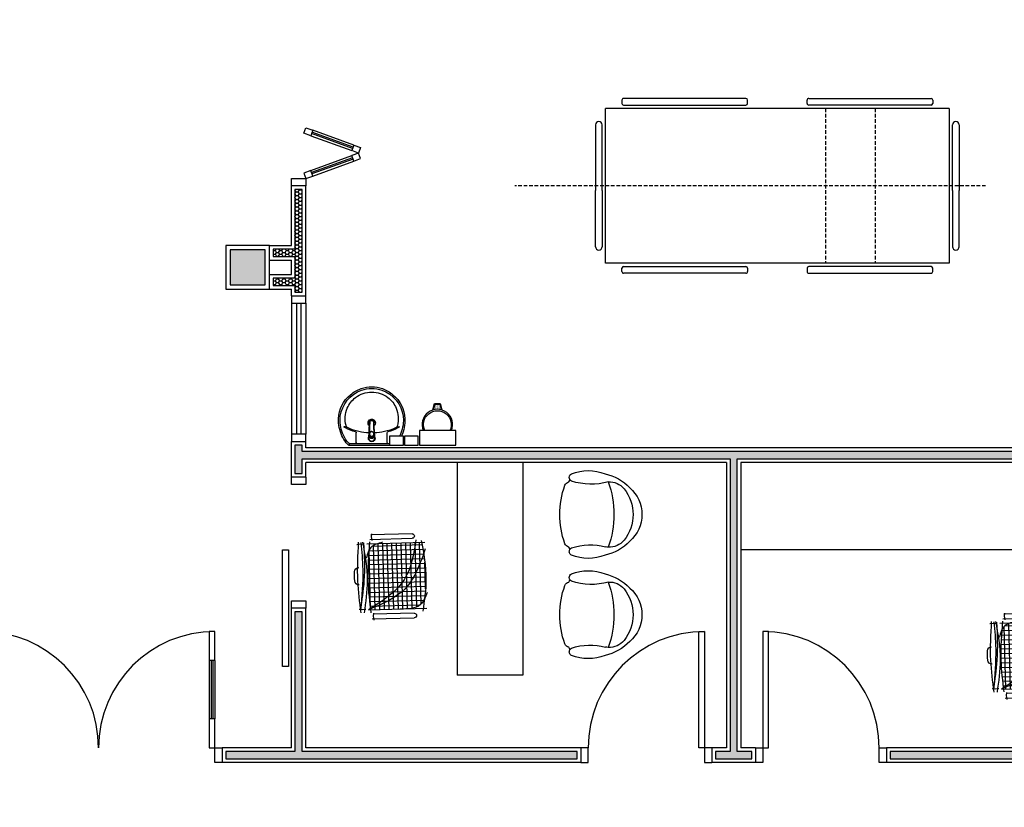
# Model space of a CAD drawing. Units: millimetres. Extents: x 44843 to 291538, y -113206 to 599.
# Drawn here: x 274051 to 274728, y -110038 to -109498 of the extents above; entities that cross this region are included whole.
import ezdxf

# ---------------------------------------------------------------- set-up
doc = ezdxf.new("R2010")
doc.units = ezdxf.units.MM
doc.header["$LTSCALE"] = 10
doc.linetypes.add('CONTINU', pattern=[0])
doc.linetypes.add('HIDDEN', pattern=[0.375, 0.25, -0.125])
for name, color, linetype in [('02', 2, 'Continuous'), ('250', 250, 'Continuous'), ('251', 251, 'Continuous'), ('EQUIP_FIXOS', 13, 'Continuous'), ('LINVISTA', 13, 'Continuous'), ('MOB_BemFina', 251, 'Continuous'), ('MOBIL', 7, 'Continuous'), ('MOBILIARIO', 13, 'Continuous'), ('parede gesso', 135, 'Continuous'), ('PILAR', 6, 'Continuous'), ('pilar 250', 250, 'Continuous'), ('UNIDADE', 4, 'Continuous'), ('vidro', 156, 'Continuous')]:
    doc.layers.add(name, color=color, linetype=linetype)

# ---------------------------------------------------------------- blocks, each defined once
blk = doc.blocks.new('Poltrona05')
blk.add_line((0.1773, -0.1232), (0.1773, -0.1232))
for centre, radius, start, end in [((0, -0.2428), 0.2428, 40.90927, 139.09073), ((0, -0.3472), 0.2857, 51.62842, 128.37158), ((0.0582, -0.3334), 0.3474, 134.07524, 166.76673), ((-0.0937, -0.2239), 0.1309, 129.70087, 183.26385), ((0.0937, -0.2239), 0.1309, 356.73615, 50.29913), ((-0.0582, -0.3334), 0.3474, 13.23327, 45.92476), ((0.0171, -0.3695), 0.3188, 158.7311, 201.2689), ((-0.606, -0.3547), 0.398, 340.86459, 15.20285), ((-0.0937, -0.2239), 0.1309, 183.26385, 191.62072), ((-0.0937, -0.2239), 0.1309, 183.26385, 191.62072), ((0.6386, -0.3486), 0.4308, 164.11707, 198.47761), ((-0.0171, -0.3695), 0.3188, 338.7311, 21.2689), ((-0.255, -0.4707), 0.0289, 209.96542, 301.31858), ((-0.255, -0.4707), 0.0289, 301.31858, 330.03458), ((-0.255, -0.4707), 0.0289, 301.31858, 330.03458), ((0, 0.0425), 0.589, 245.95523, 247.71827), ((0, 0.0425), 0.589, 245.95523, 247.71827), ((0, 0.0425), 0.589, 245.95523, 247.71827), ((-0.1894, -0.4975), 0.0343, 188.34897, 250.68796), ((0, 0.0238), 0.589, 250.07536, 289.92464), ((0.1894, -0.4975), 0.0343, 289.31204, 351.65103), ((0, 0.0425), 0.589, 292.28173, 294.04477), ((0, 0.0425), 0.589, 292.28173, 294.04477), ((0, 0.0425), 0.589, 292.28173, 294.04477), ((0.255, -0.4707), 0.0289, 209.96542, 330.03458), ((0.255, -0.4707), 0.0289, 209.96542, 238.68142), ((0.255, -0.4707), 0.0289, 209.96542, 238.68142)]:
    blk.add_arc(centre, radius, start, end)
at = {"color": 13}
blk.add_arc((0, -0.8698), 0.6767, 70.63318, 109.36682, dxfattribs=at)
blk = doc.blocks.new('A$C648C1CC6')
at = {"layer": '251'}
h = blk.add_hatch(dxfattribs=at)
h.set_pattern_fill('NET', color=256, angle=180, style=0)
h.set_pattern_definition([(180, (-11819.2026, 5574.7704), (-4e-16, -3.175), []), (270, (-11819.2026, 5574.7704), (3.175, -6e-16), [])])
edge = h.paths.add_edge_path()
edge.add_spline(control_points=[(7.94, 10.2), (14.36, 9.6), (27.72, 8.5), (41.08, 9.63), (48.03, 10.35)], knot_values=[5.7274, 5.7274, 5.7274, 5.7274, 25.021192, 45.909177, 45.909177, 45.909177, 45.909177], degree=3, periodic=0)
edge.add_spline(control_points=[(48.03, 10.35), (48.7, 10.72), (50.61, 12.06), (51.66, 14.22), (52.19, 15.86)], knot_values=[3.849234, 3.849234, 3.849234, 3.849234, 6.216238, 11.218992, 11.218992, 11.218992, 11.218992], degree=3, periodic=0)
edge.add_line((52.19, 15.86), (52.19, 42.41))
edge.add_spline(control_points=[(52.19, 42.41), (43.12, 40.65), (23.86, 36.43), (13.43, 19.46), (7.94, 10.2)], knot_values=[2.137653, 2.137653, 2.137653, 2.137653, 28.62057, 59.280452, 59.280452, 59.280452, 59.280452], degree=3, periodic=0)
edge = h.paths.add_edge_path(flags=17)
edge.add_spline(control_points=[(44.6, 47.81), (38.79, 48.56), (28.45, 49.5), (18.14, 48.28), (13.62, 47.59)], knot_values=[9.167853, 9.167853, 9.167853, 9.167853, 26.660858, 40.33235, 40.33235, 40.33235, 40.33235], degree=3, periodic=0)
edge.add_spline(control_points=[(13.62, 47.59), (12.1, 46.77), (8.56, 44.32), (7.47, 40.16), (7.19, 37.31)], knot_values=[4.494795, 4.494795, 4.494795, 4.494795, 9.560042, 17.746592, 17.746592, 17.746592, 17.746592], degree=3, periodic=0)
edge.add_line((7.19, 37.31), (7.19, 10.27))
edge.add_spline(control_points=[(7.19, 10.27), (7.36, 10.25), (7.52, 10.24), (7.69, 10.22)], knot_values=[46.159951, 46.159951, 46.159951, 46.159951, 46.655867, 46.655867, 46.655867, 46.655867], degree=3, periodic=0)
edge.add_spline(control_points=[(7.69, 10.22), (11.16, 19.21), (18.31, 36.88), (35.68, 44.36), (44.6, 47.81)], knot_values=[3.352487, 3.352487, 3.352487, 3.352487, 30.962521, 58.308939, 58.308939, 58.308939, 58.308939], degree=3, periodic=0)
edge = h.paths.add_edge_path()
edge.add_spline(control_points=[(7.94, 10.2), (13.43, 19.46), (23.86, 36.43), (43.12, 40.65), (52.19, 42.41)], knot_values=[2.137653, 2.137653, 2.137653, 2.137653, 32.797536, 59.280452, 59.280452, 59.280452, 59.280452], degree=3, periodic=0)
edge.add_line((52.19, 42.41), (52.19, 46.72))
edge.add_spline(control_points=[(52.19, 46.72), (49.66, 47.1), (47.13, 47.47), (44.6, 47.81)], knot_values=[1.552749, 1.552749, 1.552749, 1.552749, 9.167853, 9.167853, 9.167853, 9.167853], degree=3, periodic=0)
edge.add_spline(control_points=[(44.6, 47.81), (35.68, 44.36), (18.31, 36.88), (11.16, 19.21), (7.69, 10.22)], knot_values=[3.352487, 3.352487, 3.352487, 3.352487, 30.698905, 58.308939, 58.308939, 58.308939, 58.308939], degree=3, periodic=0)
edge.add_spline(control_points=[(7.69, 10.22), (7.77, 10.21), (7.85, 10.2), (7.94, 10.2)], knot_values=[45.909177, 45.909177, 45.909177, 45.909177, 46.159951, 46.159951, 46.159951, 46.159951], degree=3, periodic=0)
for p, q in [((7.19, 8.94), (7.19, 48.94)), ((52.19, 48.94), (52.19, 8.94)), ((0.84, 11.24), (0.84, 40.23)), ((3.97, 40.23), (3.97, 11.95)), ((55.4, 11.24), (55.4, 40.23)), ((58.53, 40.23), (58.53, 11.95)), ((0, 12.64), (2.59, 12.3)), ((2.59, 12.3), (4.66, 12.58)), ((7.53, 7.12), (7.19, 4.53)), ((52.01, 7.12), (52.35, 4.53)), ((54.57, 12.64), (57.15, 12.3)), ((57.15, 12.3), (59.22, 12.58)), ((7.19, 4.53), (7.48, 2.46)), ((52.35, 4.53), (52.07, 2.06))]:
    blk.add_line(p, q)
for centre, radius, start, end in [((2.4, 40.23), 1.57, 0, 180), ((56.97, 40.23), 1.57, 0, 180), ((27.38, 2.99), 3, 180.93114, 266.41668), ((33.45, 2.99), 3, 273.58332, 359.06886), ((30.42, 75.81), 75.88, 267.5665, 272.4335)]:
    blk.add_arc(centre, radius, start, end)
for points in [[(53.74, 46.48), (27.19, 48.94), (5.12, 46.16)], [(17.94, 49.58), (9.75, 44.65), (7.02, 30.62)], [(47.89, 49.06), (20.93, 34.39), (7.19, 8.94)], [(54.39, 42.83), (27.17, 34), (7.19, 8.94)], [(53.22, 19.84), (49.84, 11.66), (42.94, 8.47)], [(53.74, 10.96), (27.19, 9.06), (5.12, 10.46)], [(53.74, 6.13), (27.19, 8.58), (5.12, 5.8)], [(53.14, 6.82), (27.04, 6.32), (7.36, 3.26)], [(53.74, 3.17), (27.19, 1.91), (5.12, 3.5)], [(53.51, 4.96), (35.01, 5.71), (7.33, 3.49)]]:
    blk.add_spline(points, degree=3)
blk = doc.blocks.new('A$C775C0CE8')
at = {"layer": '02'}
for p, q in [((0, 31.12), (1.37, 34.88)), ((1.37, 34.88), (6.07, 33.17)), ((4.7, 29.41), (0, 31.12)), ((6.07, 33.17), (4.7, 29.41)), ((34.26, 22.91), (32.89, 19.15)), ((34.26, 22.91), (38.96, 21.2)), ((38.96, 21.2), (37.59, 17.44)), ((37.59, 17.44), (32.89, 19.15)), ((37.59, 17.44), (32.89, 15.73)), ((34.26, 11.97), (32.89, 15.73)), ((34.26, 11.97), (38.96, 13.68)), ((38.96, 13.68), (37.59, 17.44)), ((4.7, 5.47), (0, 3.76)), ((0, 3.76), (1.37, 0)), ((1.37, 0), (6.07, 1.71)), ((6.07, 1.71), (4.7, 5.47))]:
    blk.add_line(p, q, dxfattribs=at)
at = {"layer": 'LINVISTA'}
for p, q in [((4.7, 29.41), (32.89, 19.15)), ((34.26, 22.91), (6.07, 33.17)), ((4.7, 5.47), (32.89, 15.73)), ((6.07, 1.71), (34.26, 11.97))]:
    blk.add_line(p, q, dxfattribs=at)
at = {"layer": 'vidro'}
for p, q in [((33.4, 20.56), (5.21, 30.82)), ((33.74, 21.5), (5.55, 31.76)), ((33.4, 14.32), (5.21, 4.06)), ((33.74, 13.38), (5.55, 3.12))]:
    blk.add_line(p, q, dxfattribs=at)
blk = doc.blocks.new('1173C_p')
at = {"linetype": 'Continuous'}
for p, q in [((-0.0163, -0.0488), (-0.0165, -0.045)), ((0.0163, -0.0488), (0.0165, -0.045))]:
    blk.add_line(p, q, dxfattribs=at)
at = {"linetype": 'CONTINU', "extrusion": (0, 0, -1)}
for points in [[(-0.0198, -0.0115, -0.13189), (-0.0229, 0, -0.414011), (0, 0.0229, -0.414011), (0.0229, 0, -0.132095), (0.0198, -0.0115)], [(0.0198, -0.0078, 0.094421), (0.0213, 0, 0.414218), (0, 0.0213, 0.414225), (-0.0213, 0, 0.094419), (-0.0198, -0.0078)], [(0.0184, -0.0289, -0.025793), (0.0174, -0.0306)], [(0.016, -0.0438, -0.004162), (0.0165, -0.045)], [(-0.0163, -0.0488, -0.000293), (-0.0129, -0.1208)], [(-0.0174, -0.0305, -0.02327), (-0.0184, -0.0289), (-0.0184, -0.0288), (-0.0188, -0.0281), (-0.0184, -0.0289)]]:
    blk.add_lwpolyline(points, format="xyb", dxfattribs=at)
at = {"linetype": 'CONTINU'}
for points in [[(-0.0198, -0.0115), (-0.0198, 0.0008)], [(0, 0.0006), (0, -0.0003)], [(-0.0193, -0.0178), (-0.0148, -0.0074)], [(-0.0193, -0.0207), (-0.0193, -0.0194)], [(-0.0184, -0.0289), (-0.0184, -0.0288)], [(-0.0175, -0.0242), (-0.0175, -0.0291)], [(-0.0165, -0.0346), (-0.016, -0.0438)], [(0, -0.0292), (0, -0.0294)], [(0.0124, -0.0051), (0.0017, -0.0008)], [(0.016, -0.0438), (0.0165, -0.0346)], [(0.0165, -0.045), (0.016, -0.0438)], [(0.0184, -0.0288), (0.0184, -0.0289)]]:
    blk.add_lwpolyline(points, dxfattribs=at)
for points in [[(0.0197, -0.0221, 0.014115), (0.0197, -0.021), (0.0198, -0.0194), (0.0198, 0.0008)], [(-0.0198, -0.0115), (-0.0198, -0.0194), (-0.0198, -0.021, 0.014158), (-0.0197, -0.0221)], [(-0.0193, -0.0178, 0.022469), (-0.0193, -0.0194)], [(-0.0193, -0.0178), (-0.0193, -0.0191, 0.022422), (-0.0193, -0.0207, 0.02241), (-0.0193, -0.0223, 0.005526), (-0.0175, -0.0268)], [(-0.0184, -0.0289), (-0.0189, -0.0281), (-0.0184, -0.0288), (-0.0184, -0.0289, 0.023468), (-0.0174, -0.0305)], [(-0.0184, -0.0433), (-0.0183, -0.0455), (-0.0146, -0.1175, 0.0157), (-0.0146, -0.118)], [(-0.0183, -0.021, 0.079202), (-0.0175, -0.0263)], [(-0.0129, -0.1208, 0.000292), (-0.0163, -0.0488)], [(-0.0124, -0.0051, 0.04335), (-0.0148, -0.0074)], [(-0.0124, -0.0051), (-0.0124, -0.0064, 0.0433), (-0.0148, -0.0087), (-0.0148, -0.0074)], [(0.0017, -0.0008), (0.0017, -0.0021, 0.020932), (0, -0.002, 0.02091), (-0.0017, -0.0021), (-0.0017, -0.0008), (-0.0124, -0.0051)], [(-0.0017, -0.0008, -0.02099), (0, -0.0007, -0.020996), (0.0017, -0.0008)], [(0.0148, -0.0074, 0.043592), (0.0124, -0.0051)], [(0.0193, -0.0178), (0.0148, -0.0074), (0.0148, -0.0087, 0.043556), (0.0124, -0.0064), (0.0124, -0.0051)], [(0.0184, -0.0433), (0.0183, -0.0455), (0.0146, -0.1175, -0.0157), (0.0146, -0.118)], [(0.0193, -0.0207, -0.022421), (0.0193, -0.0223, -0.006199), (0.0174, -0.0268)], [(0.0174, -0.0263, 0.078954), (0.0183, -0.021)], [(0.0174, -0.0242), (0.0174, -0.0291, -0.013429), (0.0174, -0.03)], [(0.0174, -0.0306, 0.025781), (0.0184, -0.0289)], [(0.0193, -0.0207, 0.02241), (0.0193, -0.0191), (0.0193, -0.0178)], [(0.0193, -0.0207), (0.0193, -0.0194, 0.022418), (0.0193, -0.0178)], [(-0.0143, -0.12), (-0.0146, -0.118, -0.016453), (-0.0146, -0.1175)], [(-0.0143, -0.1201, 0.0159), (-0.0142, -0.1208)], [(0.0142, -0.1208, 0.016555), (0.0143, -0.1201), (0.0143, -0.12), (0.0145, -0.118, 0.016767), (0.0146, -0.1175)]]:
    blk.add_lwpolyline(points, format="xyb", dxfattribs=at)
for points, degree in [([(0, 0.0213), (-0.004, 0.0213), (-0.0075, 0.0203), (-0.011, 0.0188), (-0.0145, 0.0162), (-0.0175, 0.0125), (-0.0198, 0.0073), (-0.0198, 0.0008)], 7), ([(0.0198, 0.0008), (0.0198, 0.0073), (0.0175, 0.0125), (0.0145, 0.0162), (0.0109, 0.0188), (0.0075, 0.0203), (0.004, 0.0213), (0, 0.0213)], 7), ([(-0.0198, -0.0194), (-0.0198, -0.0112), (-0.0156, -0.0063), (-0.013, -0.0044), (-0.0101, -0.0019), (-0.0063, -0.0009), (-0.0034, -0.0003), (0, -0.0003)], 7), ([(-0.0189, -0.0281), (-0.0191, -0.0266), (-0.0194, -0.0252), (-0.0196, -0.0237), (-0.0197, -0.0221)], 4), ([(-0.0184, -0.0433), (-0.0187, -0.0396), (-0.0189, -0.0359), (-0.0191, -0.0323), (-0.0193, -0.029), (-0.0195, -0.0256), (-0.0197, -0.0221)], 6), ([(-0.0148, -0.0087), (-0.0158, -0.0111), (-0.0166, -0.0132), (-0.0175, -0.0151), (-0.0183, -0.0171), (-0.0193, -0.0191)], 5), ([(0, -0.0033), (-0.006, -0.0033), (-0.0116, -0.0057), (-0.0158, -0.0098), (-0.0183, -0.0152), (-0.0183, -0.021)], 5), ([(-0.0175, -0.0242), (-0.0175, -0.0192), (-0.0155, -0.0141), (-0.0115, -0.0098), (-0.0059, -0.0074), (0, -0.0074)], 5), ([(-0.0175, -0.0291), (-0.0175, -0.0238), (-0.0153, -0.0185), (-0.011, -0.0143), (-0.0055, -0.0123), (0, -0.0123)], 5), ([(0, -0.046), (-0.0056, -0.046), (-0.0111, -0.0439), (-0.0154, -0.0396), (-0.0175, -0.0343), (-0.0175, -0.0291)], 5), ([(-0.0155, -0.0296), (-0.0155, -0.0249), (-0.0136, -0.0202), (-0.0098, -0.0165), (-0.0049, -0.0146), (0, -0.0146)], 5), ([(0, -0.0446), (-0.0049, -0.0446), (-0.0098, -0.0428), (-0.0136, -0.039), (-0.0155, -0.0343), (-0.0155, -0.0296)], 5), ([(-0.0017, -0.0021), (-0.004, -0.0032), (-0.006, -0.0041), (-0.0081, -0.0049), (-0.0102, -0.0057), (-0.0124, -0.0064)], 5), ([(0, -0.0064), (-0.0027, -0.0064), (-0.0053, -0.007), (-0.0076, -0.0081), (-0.0096, -0.0095), (-0.0113, -0.0113)], 5), ([(0, -0.0003), (0.0033, -0.0003), (0.0063, -0.0009), (0.0101, -0.0019), (0.013, -0.0044), (0.0156, -0.0063), (0.0198, -0.0112), (0.0198, -0.0194)], 7), ([(0.0183, -0.021), (0.0183, -0.0152), (0.0158, -0.0098), (0.0116, -0.0057), (0.006, -0.0033), (0, -0.0033)], 5), ([(0.0113, -0.0113), (0.0096, -0.0095), (0.0076, -0.0081), (0.0052, -0.007), (0.0027, -0.0064), (0, -0.0064)], 5), ([(0, -0.0074), (0.0059, -0.0074), (0.0115, -0.0098), (0.0155, -0.0141), (0.0174, -0.0192), (0.0174, -0.0242)], 5), ([(0, -0.0123), (0.0055, -0.0123), (0.011, -0.0143), (0.0153, -0.0185), (0.0174, -0.0238), (0.0174, -0.0291)], 5), ([(0, -0.0146), (0.0049, -0.0146), (0.0097, -0.0165), (0.0136, -0.0202), (0.0155, -0.0249), (0.0155, -0.0296)], 5), ([(0, -0.046), (0.0056, -0.046), (0.0111, -0.0439), (0.0154, -0.0396), (0.0174, -0.0343), (0.0174, -0.0291)], 5), ([(0.0155, -0.0296), (0.0155, -0.0343), (0.0136, -0.039), (0.0097, -0.0428), (0.0049, -0.0446), (0, -0.0446)], 5), ([(0.0124, -0.0064), (0.0101, -0.0057), (0.0081, -0.0049), (0.006, -0.0041), (0.004, -0.0032), (0.0017, -0.0021)], 5), ([(0.0193, -0.0191), (0.0183, -0.0171), (0.0175, -0.0151), (0.0166, -0.0132), (0.0158, -0.0111), (0.0148, -0.0087)], 5), ([(0.0197, -0.0221), (0.0195, -0.0256), (0.0193, -0.029), (0.0191, -0.0323), (0.0189, -0.0359), (0.0186, -0.0396), (0.0184, -0.0433)], 6), ([(0.0188, -0.0281), (0.0191, -0.0265), (0.0193, -0.0253), (0.0195, -0.0241), (0.0196, -0.0231), (0.0197, -0.0221)], 5), ([(-0.0142, -0.1208), (-0.0136, -0.1239), (-0.0119, -0.1268), (-0.0095, -0.1293), (-0.0064, -0.1313), (-0.0032, -0.1323), (0, -0.1323)], 6), ([(-0.0131, -0.117), (-0.0129, -0.121), (-0.0091, -0.1229), (-0.0041, -0.1233), (0, -0.1233)], 4), ([(0, -0.1233), (0.0041, -0.1233), (0.0091, -0.1229), (0.0129, -0.121), (0.0131, -0.117)], 4), ([(0, -0.1323), (0.0032, -0.1323), (0.0064, -0.1313), (0.0095, -0.1293), (0.0119, -0.1268), (0.0136, -0.1239), (0.0142, -0.1208)], 6), ([(0, -0.1323), (0, -0.1323), (0, -0.1323), (0, -0.1323), (0, -0.1322), (0, -0.1321)], 5)]:
    blk.add_open_spline(points, degree=degree, dxfattribs=at)
blk = doc.blocks.new('aps_pia_pl5')
h = blk.add_hatch()
h.set_pattern_fill('DOTS', color=252, scale=0.3, style=0)
h.set_pattern_definition([(180, (-0.243112, -0.6682743), (-0.00238125, 0.0047625), [0, -0.0047625])])
edge = h.paths.add_edge_path()
edge.add_line((-0.2813, -0.6361), (-0.2431, -0.6265))
edge.add_ellipse((-0.1413, -0.6522), major_axis=(-0.0742, 0.0742), ratio=1, start_angle=30.86554, end_angle=45)
edge.add_ellipse((-0.1413, -0.6522), major_axis=(0.0742, 0.0742), ratio=1, start_angle=135, end_angle=149.13446)
edge.add_line((-0.2431, -0.6778), (-0.2813, -0.6683))
edge.add_line((-0.2813, -0.6683), (-0.2813, -0.6361))
for p, q in [((0, -0.0442), (0, -0.201)), ((-0.0171, -0.0945), (-0.0842, -0.0945)), ((0, -0.201), (0, -0.3578)), ((-0.0171, -0.3075), (-0.0842, -0.3075))]:
    blk.add_line(p, q)
at = {"color": 250}
for p, q in [((-0.2416, -0.621), (-0.2863, -0.6322)), ((-0.2863, -0.6322), (-0.2863, -0.6722)), ((-0.2863, -0.6722), (-0.2416, -0.6834))]:
    blk.add_line(p, q, dxfattribs=at)
at = {"color": 252}
for p, q in [((-0.2431, -0.6265), (-0.2813, -0.6361)), ((-0.2813, -0.6361), (-0.2813, -0.6683)), ((-0.2813, -0.6683), (-0.2431, -0.6778))]:
    blk.add_line(p, q, dxfattribs=at)
for points in [[(0, -0.419), (-0.0622, -0.419), (-0.0622, -0.324), (0, -0.324)], [(0, -0.5202), (-0.0622, -0.5202), (-0.0622, -0.4252), (0, -0.4252)], [(0, -0.7797), (-0.1, -0.7797), (-0.1, -0.5297), (0, -0.5297)]]:
    blk.add_lwpolyline(points, close=True)
for centre, radius, start, end in [((-0.172, -0.198), 0.2254, 92.34684, 140.68203), ((-0.1725, -0.2288), 0.2562, 65.08101, 91.955), ((-0.1763, -0.2342), 0.2628, 52.30956, 64.82132), ((-0.1681, -0.2051), 0.233, 139.93893, 160.69479), ((-0.1394, -0.0471), 0.0231, 23.22433, 77.92007), ((-0.1257, -0.0132), 0.00195, 46.58427, 181.34071), ((-0.1079, -0.0126), 0.0197, 181.76854, 209.51595), ((-0.2612, -0.0919), 0.1529, 20.62442, 27.05306), ((-0.1537, -0.0391), 0.0401, 27.62931, 42.99312), ((-0.4492, -0.1912), 0.3725, 15.80366, 27.27829), ((-0.4737, -0.1966), 0.3893, 12.32934, 24.04161), ((-0.1763, -0.2342), 0.2628, 48.91414, 52.30956), ((-0.0101, -0.044), 0.0101, 358.68292, 50.20499), ((-0.1752, -0.2006), 0.2248, 161.16829, 180.09294), ((-0.4428, -0.1971), 0.3593, 2.38174, 13.45772), ((-0.0841, -0.0874), 0.00714, 199.60137, 268.72333), ((-0.0172, -0.0885), 0.00599, 270.83851, 351.53334), ((-0.1752, -0.2014), 0.2248, 179.90706, 198.83171), ((-0.4428, -0.2049), 0.3593, 346.54228, 357.62082), ((-0.1681, -0.1969), 0.233, 199.30521, 220.06107), ((-0.4737, -0.2054), 0.3893, 335.95839, 347.67066), ((-0.4492, -0.2108), 0.3725, 332.72171, 344.19634), ((-0.0841, -0.3146), 0.00714, 91.27667, 160.39863), ((-0.0172, -0.3135), 0.00599, 8.46666, 89.16149), ((-0.172, -0.204), 0.2254, 219.31797, 267.65316), ((-0.1725, -0.1732), 0.2562, 268.045, 294.91899), ((-0.1394, -0.3549), 0.0231, 282.07993, 336.77567), ((-0.1079, -0.3894), 0.0197, 150.48405, 178.23146), ((-0.1257, -0.3888), 0.00195, 178.65929, 313.41573), ((-0.2612, -0.3101), 0.1529, 332.94694, 339.37558), ((-0.1537, -0.3629), 0.0401, 317.00688, 332.37069), ((-0.1763, -0.1678), 0.2628, 295.17868, 295.66016)]:
    blk.add_arc(centre, radius, start, end)
at = {"color": 13}
for centre, radius, start, end in [((-0.1805, -0.2029), 0.1849, 113.47294, 142.43553), ((-0.1817, -0.2011), 0.1828, 75.03447, 113.33536), ((-0.1829, -0.2002), 0.1813, 142.64391, 180.26018), ((-0.1829, -0.2018), 0.1813, 179.73982, 217.35609), ((-0.1528, -0.201), 0.0255, 34.94224, 325.0926), ((-0.1528, -0.201), 0.0164, 58.14385, 126.67775), ((-0.1528, -0.201), 0.0164, 233.24055, 289.40361), ((-0.1528, -0.201), 0.0164, 301.33244, 301.95976), ((-0.1805, -0.1991), 0.1849, 217.56447, 246.52706), ((-0.1817, -0.2009), 0.1828, 246.66464, 284.96553), ((-0.1413, -0.6522), 0.095, 64.23751, 295.76249)]:
    blk.add_arc(centre, radius, start, end, dxfattribs=at)
at = {"color": 250, "extrusion": (0, 0, -1)}
blk.add_ellipse((-0.1413, -0.6522), major_axis=(-0.0742, 0.0742), ratio=1, start_param=9.806016, end_param=13.755929, dxfattribs=at)
at = {"layer": 'MOB_BemFina'}
for p, q in [((-0.0113, -0.0486), (-0.0113, -0.201)), ((-0.0073, -0.0468), (-0.0029, -0.0468)), ((-0.0113, -0.201), (-0.0113, -0.324))]:
    blk.add_line(p, q, dxfattribs=at)
for centre, radius, start, end in [((-0.1681, -0.2051), 0.222, 97.7107, 160.68312), ((-0.172, -0.198), 0.2145, 92.35682, 96.93035), ((-0.1725, -0.2288), 0.2452, 65.0868, 91.94625), ((-0.1763, -0.2342), 0.2518, 50.3606, 64.81568), ((-0.0208, -0.0483), 0.00953, 358.47644, 57.29203), ((-0.0072, -0.05), 0.0032, 92.18828, 161.55152), ((-0.0029, -0.049), 0.00223, 10.49871, 89.89015), ((-0.1752, -0.2006), 0.2139, 161.1804, 180.09294), ((-0.1752, -0.2014), 0.2139, 179.90706, 198.8196), ((-0.1681, -0.1969), 0.222, 199.31688, 262.2893), ((-0.1725, -0.1732), 0.2452, 268.05375, 294.9132), ((-0.1763, -0.1678), 0.2518, 295.18432, 296.862), ((-0.172, -0.204), 0.2145, 263.06965, 267.64318)]:
    blk.add_arc(centre, radius, start, end, dxfattribs=at)
at = {"rotation": 270}
blk.add_blockref('1173C_p', (-0.047, -0.201), dxfattribs=at)
blk = doc.blocks.new('A$C72ED7CA7')
at = {"layer": '250', "linetype": 'HIDDEN'}
for p, q in [((60, 323.65), (60, 0)), ((6.82, 247.67), (113.18, 247.67)), ((6.82, 213.58), (113.18, 213.58))]:
    blk.add_line(p, q, dxfattribs=at)
at = {"layer": 'LINVISTA'}
for p, q in [((18.18, 305.47), (63.18, 305.47)), ((101.82, 305.47), (63.18, 305.47)), ((6.82, 298.65), (113.18, 298.65)), ((6.82, 298.65), (6.82, 62.28)), ((15.91, 303.19), (15.91, 303.19)), ((63.18, 300.92), (18.18, 300.92)), ((63.18, 300.92), (101.82, 300.92)), ((104.09, 303.19), (104.09, 303.19)), ((113.18, 298.65), (113.18, 62.28)), ((0, 202.06), (0, 286.15)), ((1.14, 287.28), (3.41, 287.28)), ((4.55, 286.15), (4.55, 202.06)), ((115.45, 286.15), (115.45, 202.06)), ((118.86, 287.28), (116.59, 287.28)), ((120, 202.06), (120, 286.15)), ((3.41, 200.92), (1.14, 200.92)), ((116.59, 200.92), (118.86, 200.92)), ((0, 158.87), (0, 74.78)), ((3.41, 160.01), (1.14, 160.01)), ((4.55, 74.78), (4.55, 158.87)), ((115.45, 74.78), (115.45, 158.87)), ((116.59, 160.01), (118.86, 160.01)), ((120, 158.87), (120, 74.78)), ((1.14, 73.65), (3.41, 73.65)), ((118.86, 73.65), (116.59, 73.65)), ((113.18, 62.28), (6.82, 62.28)), ((15.91, 57.74), (15.91, 57.74)), ((63.18, 60.01), (18.18, 60.01)), ((18.18, 55.47), (63.18, 55.47)), ((63.18, 60.01), (101.82, 60.01)), ((101.82, 55.47), (63.18, 55.47)), ((104.09, 57.74), (104.09, 57.74))]:
    blk.add_line(p, q, dxfattribs=at)
for centre, major_axis, start_param, end_param in [((18.18, 303.19), (1.61, 1.61), 0.785398, 2.356194), ((101.82, 303.19), (-1.61, -1.61), 2.356194, 3.926991), ((18.18, 303.19), (1.61, 1.61), 2.356194, 3.926991), ((101.82, 303.19), (-1.61, 1.61), 2.356194, 3.926991), ((1.14, 286.15), (-0.804, 0.804), -0.785398, 0.785398), ((3.41, 286.15), (-0.804, 0.804), 3.926991, 5.497787), ((116.59, 286.15), (-0.804, 0.804), 5.497787, 7.068583), ((118.86, 286.15), (-0.804, -0.804), 2.356194, 3.926991), ((1.14, 202.06), (0.804, 0.804), 2.356194, 3.926991), ((3.41, 202.06), (-0.804, 0.804), 2.356194, 3.926991), ((116.59, 202.06), (-0.804, -0.804), -0.785398, 0.785398), ((118.86, 202.06), (-0.804, 0.804), 2.356194, 3.926991), ((1.14, 158.87), (0.804, 0.804), 0.785398, 2.356194), ((3.41, 158.87), (-0.804, 0.804), 3.926991, 5.497787), ((116.59, 158.87), (-0.804, -0.804), 3.926991, 5.497787), ((118.86, 158.87), (-0.804, -0.804), 2.356194, 3.926991), ((1.14, 74.78), (0.804, 0.804), 2.356194, 3.926991), ((3.41, 74.78), (-0.804, 0.804), 2.356194, 3.926991), ((116.59, 74.78), (-0.804, -0.804), -0.785398, 0.785398), ((118.86, 74.78), (-0.804, 0.804), 2.356194, 3.926991), ((18.18, 57.74), (-1.61, 1.61), -0.785398, 0.785398), ((18.18, 57.74), (-1.61, 1.61), 0.785398, 2.356194), ((101.82, 57.74), (-1.61, -1.61), 2.356194, 3.926991), ((101.82, 57.74), (-1.61, 1.61), 2.356194, 3.926991)]:
    blk.add_ellipse(centre, major_axis=major_axis, ratio=1, start_param=start_param, end_param=end_param, dxfattribs=at)

msp = doc.modelspace()

# ---------------------------------------------------------------- hatches: boundary and pattern name
at = {"layer": 'parede gesso'}
h = msp.add_hatch(dxfattribs=at)
h.set_pattern_fill('HONEY', color=256, scale=12, style=0)
h.set_pattern_definition([(0, (274529.5856, -110005.1486), (2.25, 1.299038), [1.5, -3]), (120, (274529.5856, -110005.1486), (-2.25, 1.299038), [1.5, -3]), (60, (274529.5856, -110005.1486), (5e-09, 2.5980762), [-3, 1.5])])
h.paths.add_polyline_path([(274824.586, -109595.149), (274820.586, -109595.149), (274820.586, -109580.149), (274819.586, -109580.149), (274819.586, -109794.149), (274539.586, -109794.149), (274539.586, -109799.149), (274539.586, -110000.149), (274529.586, -110000.149), (274529.586, -110005.149), (274554.586, -110005.149), (274554.586, -110000.149), (274544.586, -110000.149), (274544.586, -109799.149), (274819.586, -109799.149), (274819.586, -109875.149), (274824.586, -109875.149)])
h = msp.add_hatch(dxfattribs=at)
h.set_pattern_fill('HONEY', color=256, scale=12, style=0)
h.set_pattern_definition([(0, (274225.5856, -109684.6486), (2.25, 1.299038), [1.5, -3]), (120, (274225.5856, -109684.6486), (-2.25, 1.299038), [1.5, -3]), (60, (274225.5856, -109684.6486), (5e-09, 2.598076), [-3, 1.5])])
h.paths.add_polyline_path([(274245.59, -109614.149), (274240.59, -109614.149), (274240.59, -109655.149), (274225.586, -109655.149), (274225.586, -109660.149), (274240.59, -109660.149), (274240.59, -109675.149), (274225.586, -109675.149), (274225.586, -109680.149), (274240.59, -109680.149), (274240.59, -109684.649), (274245.59, -109684.649)])
h = msp.add_hatch(dxfattribs=at)
h.set_pattern_fill('HONEY', color=256, scale=12, style=0)
h.set_pattern_definition([(0, (274240.59, -109809.1486), (2.25, 1.299038), [1.5, -3]), (120, (274240.59, -109809.1486), (-2.25, 1.299038), [1.5, -3]), (60, (274240.59, -109809.1486), (5e-09, 2.598076), [-3, 1.5])])
h.paths.add_polyline_path([(274539.586, -109794.149), (274245.59, -109794.149), (274245.59, -109789.649), (274240.59, -109789.649), (274240.59, -109809.149), (274245.59, -109809.149), (274245.59, -109799.149), (274539.586, -109799.149)])
h = msp.add_hatch(dxfattribs=at)
h.set_pattern_fill('HONEY', color=256, scale=12, style=0)
h.set_pattern_definition([(0, (274193.09, -110005.1486), (2.25, 1.299038), [1.5, -3]), (120, (274193.09, -110005.1486), (-2.25, 1.299038), [1.5, -3]), (60, (274193.09, -110005.1486), (5e-09, 2.598076), [-3, 1.5])])
h.paths.add_polyline_path([(274434.586, -110000.149), (274245.59, -110000.149), (274245.59, -109904.149), (274240.59, -109904.149), (274240.59, -110000.149), (274193.09, -110000.149), (274193.09, -110005.149), (274434.586, -110005.149)])
h = msp.add_hatch(dxfattribs=at)
h.set_pattern_fill('HONEY', color=256, scale=12, style=0)
h.set_pattern_definition([(0, (274649.5856, -110225.1486), (2.25, 1.299038), [1.5, -3]), (120, (274649.5856, -110225.1486), (-2.25, 1.299038), [1.5, -3]), (60, (274649.5856, -110225.1486), (5e-09, 2.598076), [-3, 1.5])])
h.paths.add_polyline_path([(274824.586, -110205.149), (274819.586, -110205.149), (274819.586, -110225.149), (274823.086, -110225.149), (274824.586, -110225.149)])
h.paths.add_polyline_path([(274824.586, -109980.149), (274819.586, -109980.149), (274819.586, -110000.149), (274649.586, -110000.149), (274649.586, -110005.149), (274819.586, -110005.149), (274819.586, -110030.149), (274824.586, -110030.149)])
at = {"layer": 'pilar 250'}
h = msp.add_hatch(color=256, dxfattribs=at)
h.paths.add_polyline_path([(276451.086, -109285.649), (276427.086, -109285.649), (276427.086, -109309.649), (276451.086, -109309.649)])
h.paths.add_polyline_path([(276451.086, -109565.649), (276427.086, -109565.649), (276427.086, -109589.649), (276451.086, -109589.649)])
h.paths.add_polyline_path([(276050.086, -109565.649), (276031.086, -109565.649), (276031.086, -109589.649), (276050.086, -109589.649)])
h.paths.add_polyline_path([(276023.086, -109565.649), (276004.086, -109565.649), (276004.086, -109589.649), (276023.086, -109589.649)])
h.paths.add_polyline_path([(276055.086, -109285.649), (276031.086, -109285.649), (276031.086, -109309.649), (276055.086, -109309.649)])
h.paths.add_polyline_path([(276023.086, -109289.149), (276007.086, -109289.149), (276007.086, -109308.149), (276023.086, -109308.149)])
h.paths.add_polyline_path([(275732.586, -109292.149), (275713.586, -109292.149), (275713.586, -109308.149), (275732.586, -109308.149)])
h.paths.add_polyline_path([(275486.086, -109565.649), (275452.086, -109565.649), (275452.086, -109574.649), (275477.089, -109574.649), (275477.089, -109599.649), (275486.086, -109599.649)])
h.paths.add_polyline_path([(275196.086, -109574.649), (275216.086, -109574.649), (275216.086, -109560.649), (275182.086, -109560.649), (275182.086, -109574.649), (275182.089, -109574.649), (275182.089, -109599.649), (275196.086, -109599.649)])
h.paths.add_polyline_path([(275181.086, -109285.649), (275157.086, -109285.649), (275157.086, -109309.649), (275181.086, -109309.649)])
h.paths.add_polyline_path([(274835.086, -109179.649), (274811.086, -109179.649), (274811.086, -109198.649), (274835.086, -109198.649)])
h.paths.add_polyline_path([(274850.086, -109206.672), (274826.086, -109206.672), (274826.086, -109230.649), (274850.086, -109230.649)])
h.paths.add_polyline_path([(274850.086, -109565.649), (274826.086, -109565.649), (274826.086, -109589.649), (274850.086, -109589.649)])
h.paths.add_polyline_path([(274220.086, -109655.649), (274196.086, -109655.649), (274196.086, -109679.649), (274220.086, -109679.649)])
h.paths.add_polyline_path([(274220.086, -109206.661), (274196.086, -109206.661), (274196.086, -109230.649), (274220.086, -109230.649)])
h.paths.add_polyline_path([(274220.09, -109179.649), (274196.09, -109179.649), (274196.09, -109198.649), (274220.09, -109198.649)])
h.paths.add_polyline_path([(273455.086, -109655.649), (273431.086, -109655.649), (273431.086, -109679.649), (273455.086, -109679.649)])
h.paths.add_polyline_path([(273455.086, -109179.649), (273421.086, -109179.649), (273421.086, -109198.649), (273455.086, -109198.649)])
h.paths.add_polyline_path([(273455.086, -109206.649), (273431.086, -109206.649), (273431.086, -109225.649), (273455.086, -109225.649)])
h.paths.add_polyline_path([(274235.09, -108770.649), (274196.09, -108770.649), (274196.09, -108794.649), (274235.09, -108794.649)])
h.paths.add_polyline_path([(273455.09, -108630.649), (273421.09, -108630.649), (273421.09, -108664.649), (273455.09, -108664.649)])
h.paths.add_polyline_path([(274245.09, -108390.649), (274211.09, -108390.649), (274211.09, -108414.649), (274245.09, -108414.649)])
h.paths.add_polyline_path([(274835.09, -108670.649), (274811.09, -108670.649), (274811.09, -108694.649), (274835.09, -108694.649)])
h.paths.add_polyline_path([(275737.585, -108778.149), (275713.585, -108778.149), (275713.585, -108797.149), (275737.585, -108797.149)])
h.paths.add_polyline_path([(276023.086, -108778.149), (276003.086, -108778.149), (276003.086, -108794.649), (276023.086, -108794.649)])
h.paths.add_polyline_path([(276051.086, -108766.149), (276051.086, -108760.649), (276031.086, -108760.649), (276031.086, -108794.649), (276051.086, -108794.649)])
h.paths.add_polyline_path([(274914.086, -108325.649), (274880.086, -108325.649), (274880.086, -108349.649), (274914.086, -108349.649)])
h.paths.add_polyline_path([(274840.09, -108167.649), (274816.09, -108167.649), (274816.09, -108186.649), (274840.09, -108186.649)])
h.paths.add_polyline_path([(273925.089, -108135.649), (273891.165, -108135.649), (273891.165, -108169.649), (273925.165, -108169.649), (273925.165, -108165.649), (273925.089, -108165.649)])
h.paths.add_polyline_path([(273455.09, -108135.649), (273421.09, -108135.649), (273421.09, -108169.649), (273455.09, -108169.649)])
h.paths.add_polyline_path([(274834.086, -107345.649), (274810.086, -107345.649), (274810.086, -107369.649), (274834.086, -107369.649)])
h.paths.add_polyline_path([(274245.09, -107345.649), (274211.09, -107345.652), (274211.09, -107369.652), (274245.09, -107369.649)])
h.paths.add_polyline_path([(274245.09, -107860.65), (274211.09, -107860.65), (274211.09, -107884.65), (274245.09, -107884.65)])
h.paths.add_polyline_path([(274834.086, -107860.649), (274810.086, -107860.649), (274810.086, -107884.649), (274834.086, -107884.649)])
h.paths.add_polyline_path([(273925.09, -107473.969), (273891.09, -107473.969), (273891.09, -107507.969), (273925.09, -107507.969)])
h.paths.add_polyline_path([(273460.089, -107723.649), (273440.089, -107723.649), (273440.089, -107702.149), (273426.089, -107702.149), (273426.089, -107737.649), (273460.089, -107737.649)])

# ---------------------------------------------------------------- linework, layer by layer
at = {"layer": '02'}
for p, q in [((274185.59, -109937.649), (274181.59, -109937.649)), ((274185.59, -109977.649), (274181.59, -109977.649))]:
    msp.add_line(p, q, dxfattribs=at)
for points in [[(274238.09, -109611.649), (274238.09, -109606.649), (274248.09, -109606.649), (274248.09, -109611.649)], [(274238.09, -109687.149), (274238.09, -109692.149), (274248.09, -109692.149), (274248.09, -109687.149)], [(274248.09, -109787.149), (274248.09, -109782.149), (274238.09, -109782.149), (274238.09, -109787.149)], [(274248.09, -109811.649), (274248.09, -109816.649), (274238.09, -109816.649), (274238.09, -109811.649)], [(274238.09, -109901.649), (274238.09, -109896.649), (274248.09, -109896.649), (274248.09, -109901.649)], [(274185.59, -109937.649), (274185.59, -109917.649), (274181.59, -109917.649), (274181.59, -109937.649)], [(274181.59, -109977.649), (274181.59, -109997.649), (274185.59, -109997.649), (274185.59, -109977.649)], [(274190.59, -110007.649), (274185.59, -110007.649), (274185.59, -109997.649), (274190.59, -109997.649)], [(274437.086, -110007.649), (274442.086, -110007.649), (274442.086, -109997.649), (274437.086, -109997.649)], [(274527.086, -109997.649), (274522.086, -109997.649), (274522.086, -110007.649), (274527.086, -110007.649)], [(274557.086, -109997.649), (274562.086, -109997.649), (274562.086, -110007.649), (274557.086, -110007.649)], [(274647.086, -110007.649), (274642.086, -110007.649), (274642.086, -109997.649), (274647.086, -109997.649)]]:
    msp.add_lwpolyline(points, dxfattribs=at)
for points in [[(274232.09, -109941.649), (274232.09, -109861.649), (274236.09, -109861.649), (274236.09, -109941.649)], [(274518.086, -109997.649), (274518.086, -109917.649), (274522.086, -109917.649), (274522.086, -109997.649)], [(274566.086, -109997.649), (274566.086, -109917.649), (274562.086, -109917.649), (274562.086, -109997.649)]]:
    msp.add_lwpolyline(points, close=True, dxfattribs=at)
at = {"layer": 'LINVISTA'}
for p, q in [((274238.09, -109692.149), (274238.09, -109782.149)), ((274248.09, -109692.149), (274248.09, -109782.149)), ((274352.086, -109801.649), (274352.086, -109947.649)), ((274397.086, -109801.649), (274397.086, -109947.649)), ((274181.59, -109937.649), (274181.59, -109977.649)), ((274185.59, -109937.649), (274185.59, -109977.649)), ((274397.086, -109947.649), (274352.086, -109947.649))]:
    msp.add_line(p, q, dxfattribs=at)
msp.add_lwpolyline([(274817.086, -109861.649), (274547.086, -109861.649)], dxfattribs=at)
for centre, start, end in [((274025.59, -109997.649), 0, 90), ((274185.59, -109997.649), 90, 180), ((274522.086, -109997.649), 90, 180), ((274562.086, -109997.649), 0, 90)]:
    msp.add_arc(centre, 80, start, end, dxfattribs=at)
at = {"layer": 'parede gesso'}
for points in [[(274824.586, -109595.149), (274820.586, -109595.149), (274820.586, -109580.149), (274819.586, -109580.149), (274819.586, -109794.149), (274245.59, -109794.149), (274245.59, -109789.649), (274240.59, -109789.649), (274240.59, -109809.149), (274245.59, -109809.149), (274245.59, -109799.149), (274539.586, -109799.149), (274539.586, -110000.149), (274529.586, -110000.149), (274529.586, -110005.149), (274554.586, -110005.149), (274554.586, -110000.149), (274544.586, -110000.149), (274544.586, -109799.149), (274819.586, -109799.149), (274819.586, -109875.149), (274824.586, -109875.149)], [(274245.59, -109614.149), (274240.59, -109614.149), (274240.59, -109655.149), (274225.586, -109655.149), (274225.586, -109660.149), (274240.59, -109660.149), (274240.59, -109675.149), (274225.586, -109675.149), (274225.586, -109680.149), (274240.59, -109680.149), (274240.59, -109684.649), (274245.59, -109684.649)], [(274434.586, -110000.149), (274245.59, -110000.149), (274245.59, -109904.149), (274240.59, -109904.149), (274240.59, -110000.149), (274193.09, -110000.149), (274193.09, -110005.149), (274434.586, -110005.149)], [(274824.586, -109980.149), (274819.586, -109980.149), (274819.586, -110000.149), (274649.586, -110000.149), (274649.586, -110005.149), (274819.586, -110005.149), (274819.586, -110030.149), (274824.586, -110030.149)]]:
    msp.add_lwpolyline(points, close=True, dxfattribs=at)
at = {"layer": 'PILAR'}
msp.add_lwpolyline([(274193.086, -109652.649), (274193.086, -109682.649), (274223.086, -109682.649), (274223.086, -109652.649)], close=True, dxfattribs=at)
at = {"layer": 'pilar 250'}
for p, q in [((274220.086, -109655.649), (274196.086, -109655.649)), ((274196.086, -109655.649), (274196.086, -109679.649)), ((274220.086, -109679.649), (274220.086, -109655.649)), ((274196.086, -109679.649), (274220.086, -109679.649))]:
    msp.add_line(p, q, dxfattribs=at)
msp.add_lwpolyline([(274220.086, -109655.649), (274196.086, -109655.649), (274196.086, -109679.649), (274220.086, -109679.649)], close=True, dxfattribs=at)
at = {"layer": 'UNIDADE'}
for p, q in [((274248.09, -109611.649), (274238.09, -109611.649)), ((274238.09, -109652.649), (274238.09, -109611.649)), ((274248.09, -109687.149), (274248.09, -109611.649)), ((274223.086, -109652.649), (274238.09, -109652.649)), ((274223.086, -109662.649), (274238.09, -109662.649)), ((274238.09, -109672.649), (274238.09, -109662.649)), ((274223.086, -109672.649), (274238.09, -109672.649)), ((274223.086, -109682.649), (274238.09, -109682.649)), ((274238.09, -109687.149), (274238.09, -109682.649)), ((274238.09, -109687.149), (274248.09, -109687.149)), ((274238.09, -109811.649), (274238.09, -109787.149)), ((274238.09, -109787.149), (274248.09, -109787.149)), ((274248.09, -109791.649), (274248.09, -109787.149)), ((274817.086, -109791.649), (274248.09, -109791.649)), ((274537.086, -109801.649), (274248.09, -109801.649)), ((274248.09, -109811.649), (274248.09, -109801.649)), ((274537.086, -109801.649), (274537.086, -109997.649)), ((274817.086, -109801.649), (274547.086, -109801.649)), ((274547.086, -109801.649), (274547.086, -109997.649)), ((274248.09, -109811.649), (274238.09, -109811.649)), ((274248.09, -109901.649), (274238.09, -109901.649)), ((274238.09, -109997.649), (274238.09, -109901.649)), ((274248.09, -109997.649), (274248.09, -109901.649)), ((274238.09, -109997.649), (274190.59, -109997.649)), ((274190.59, -109997.649), (274190.59, -110007.649)), ((274437.086, -109997.649), (274248.09, -109997.649)), ((274437.086, -109997.649), (274437.086, -110007.649)), ((274537.086, -109997.649), (274527.086, -109997.649)), ((274527.086, -109997.649), (274527.086, -110007.649)), ((274557.086, -109997.649), (274547.086, -109997.649)), ((274557.086, -109997.649), (274547.086, -109997.649)), ((274557.086, -109997.649), (274557.086, -110007.649)), ((274817.086, -109997.649), (274647.086, -109997.649)), ((274647.086, -109997.649), (274647.086, -110007.649)), ((274437.086, -110007.649), (274190.59, -110007.649)), ((274557.086, -110007.649), (274527.086, -110007.649)), ((274817.086, -110007.649), (274647.086, -110007.649))]:
    msp.add_line(p, q, dxfattribs=at)
at = {"layer": 'vidro'}
for p, q in [((274241.59, -109692.149), (274241.59, -109782.149)), ((274244.59, -109692.149), (274244.59, -109782.149)), ((274183.09, -109937.649), (274183.09, -109977.649)), ((274184.09, -109937.649), (274184.09, -109977.649))]:
    msp.add_line(p, q, dxfattribs=at)

# ---------------------------------------------------------------- block references
at = {"rotation": 270}
msp.add_blockref('A$C72ED7CA7', (274391.62, -109551.649), dxfattribs=at)
msp.add_blockref('A$C775C0CE8', (274246.722, -109606.649))
at = {"layer": 'EQUIP_FIXOS', "color": 0, "xscale": -100, "yscale": 100, "zscale": 100, "rotation": 90}
msp.add_blockref('aps_pia_pl5', (274273.231, -109789.722), dxfattribs=at)
at = {"layer": 'MOBIL', "xscale": -1, "rotation": 271.5742013739791}
for p in [(274282.414, -109910.193), (274717.429, -109964.632)]:
    msp.add_blockref('A$C648C1CC6', p, dxfattribs=at)
at = {"layer": 'MOBILIARIO', "xscale": -100, "yscale": 100, "zscale": 100, "rotation": 270}
for p in [(274479.067, -109837.349), (274479.067, -109906.17)]:
    msp.add_blockref('Poltrona05', p, dxfattribs=at)

doc.saveas('drawing.dxf')
